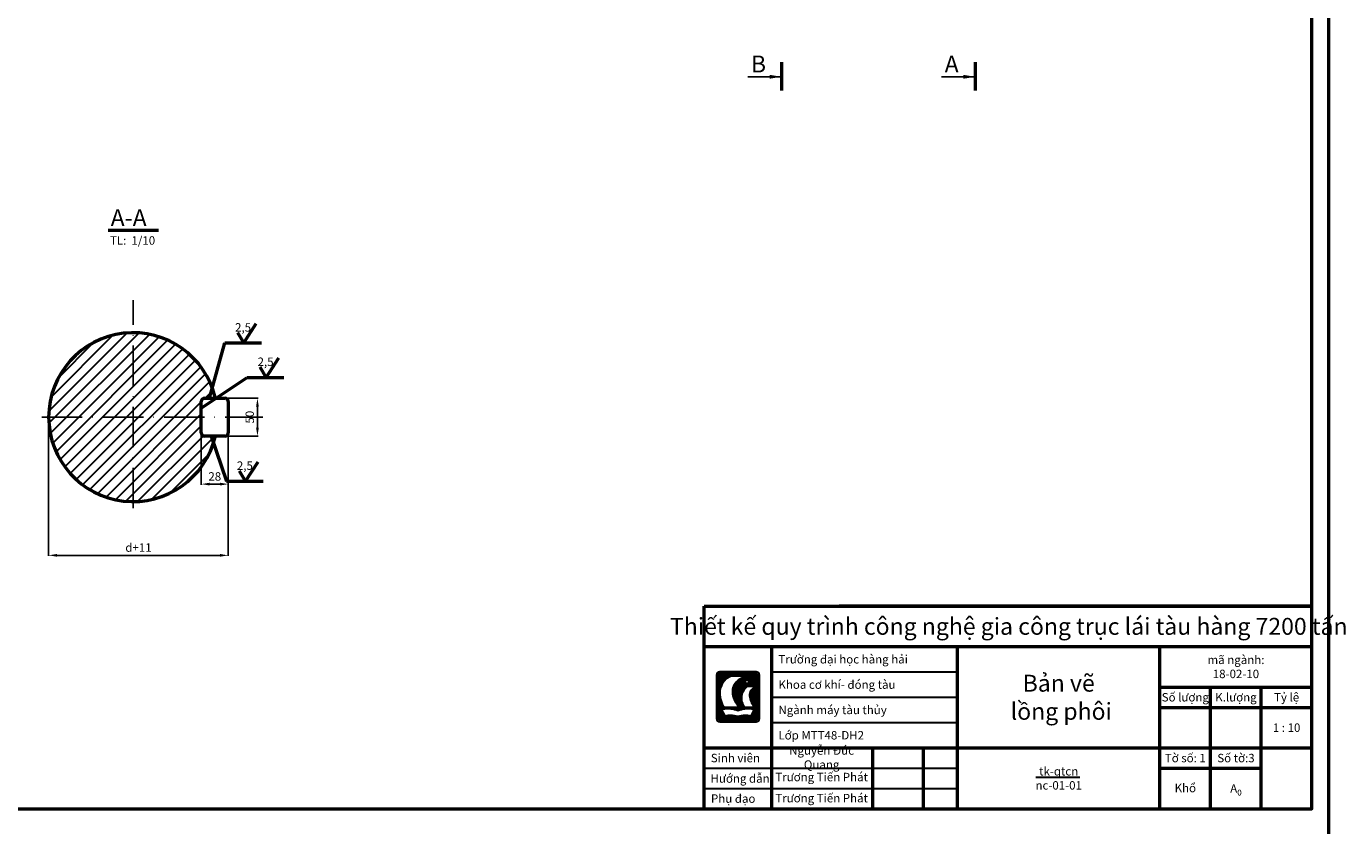
# Model space of a CAD drawing. Units: millimetres. Extents: x 7550 to 9362, y -667 to 1042.
# Drawn here: x 8972 to 9362, y -93 to 144 of the extents above; entities that cross this region are included whole.
import ezdxf

# ---------------------------------------------------------------- set-up
doc = ezdxf.new("R2010")
doc.units = ezdxf.units.MM
doc.header["$MEASUREMENT"] = 0
doc.linetypes.add('ACAD_ISO10W100', pattern=[18, 12, -3, 0, -3])
for name, color, linetype in [('BIG', 7, 'Continuous'), ('L1', 5, 'Continuous'), ('L2', 8, 'Continuous')]:
    doc.layers.add(name, color=color, linetype=linetype)
for name, color, linetype, lineweight in [('duong tam truc', 2, 'ACAD_ISO10W100', 25), ('net lien dam', 1, 'Continuous', 53), ('net lien manh', 4, 'Continuous', 30)]:
    doc.layers.add(name, color=color, linetype=linetype, lineweight=lineweight)
doc.styles.add('nav25', font='nav.shx', dxfattribs={"width": 0.8, "oblique": 15, "height": 2.5})
doc.styles.add('navh25', font='navh.shx', dxfattribs={"width": 0.9, "oblique": 15, "height": 2.5})
doc.styles.add('navh45', font='navh.shx', dxfattribs={"width": 0.9, "oblique": 15, "height": 4.5})
doc.styles.add('TCVN', font='TIMES.TTF', dxfattribs={"height": 2.5})
doc.dimstyles.get("Standard").update_dxf_attribs({"dimtxt": 2, "dimasz": 3, "dimexe": 0.18, "dimexo": 0.0625, "dimgap": 0.09, "dimtad": 1, "dimtoh": 1, "dimdec": 3, "dimzin": 12, "dimdsep": 46, "dimtxsty": 'Standard', "dimcen": 1, "dimadec": 0, "dimazin": 0, "dimtp": 0.024, "dimtm": 0.004, "dimtfac": 1, "dimtdec": 3, "dimtofl": 0, "dimtmove": 0, "dimatfit": 3, "dimfxl": 1, "dimtolj": 1, "dimtzin": 0, "dimarcsym": 0})
doc.dimstyles.new('tcvn', dxfattribs={"dimtxt": 1, "dimasz": 2.5, "dimexe": 2, "dimexo": 0, "dimgap": 1, "dimtad": 1, "dimtoh": 1, "dimdec": 4, "dimzin": 12, "dimtxsty": 'Standard', "dimcen": 3, "dimclrd": 256, "dimclre": 256, "dimadec": 0, "dimazin": 0, "dimtfac": 1, "dimtdec": 4, "dimtmove": 0, "dimatfit": 3, "dimfxl": 1, "dimtolj": 1, "dimtzin": 0, "dimlwd": -1, "dimlwe": -1, "dimarcsym": 0})

# ---------------------------------------------------------------- blocks, each defined once
blk = doc.blocks.new('bt')
at = {"layer": 'L2'}
h = blk.add_hatch(dxfattribs=at)
h.set_pattern_fill('ANSI31', color=256, scale=0.045882, style=0)
h.set_pattern_definition([(45, (209.1027, -431.71173), (-0.10300882, 0.10300882), [])])
h.paths.add_polyline_path([(491.25, -149.8, 0.414214), (490.68, -150.37), (490.68, -163.37, 0.414214), (491.25, -163.94), (501.96, -163.94, 0.414214), (502.53, -163.37), (502.53, -150.37, 0.414214), (501.96, -149.8)])
h.paths.add_polyline_path([(494.56, -150.81, 0.006927), (497.3, -150.78), (497.3, -150.05), (497.69, -150.21), (497.69, -150.76, 0.002998), (498.87, -150.72, 0.039495), (497.69, -151.25), (497.69, -160.4), (497.3, -160.4), (497.3, -151.48, 0.048317), (496.04, -152.43, 0.212145), (495, -156.09, 0.132948), (496.95, -159.95), (492.49, -159.95, -0.164063), (491.38, -155.04, -0.129686), (492.59, -152.1, -0.113929)], flags=16)
h.paths.add_polyline_path([(498.28, -152.09), (499.05, -152.09), (499.29, -151.36), (499.52, -152.09), (500.29, -152.09), (499.67, -152.54), (499.91, -153.27), (499.29, -152.82), (498.67, -153.27), (498.9, -152.54)], flags=16)
h.paths.add_polyline_path([(499.48, -153.84), (501.7, -153.84, 0.308037), (500.04, -156.59, 0.135172), (501.39, -159.95), (498.64, -159.95, -0.19669), (497.79, -156.64, -0.201509)], flags=16)
h.paths.add_polyline_path([(494.53, -160.49, -0.062224), (496.6, -161.06, -0.062224), (498.68, -160.49, -0.122546), (501.32, -160.78), (500.42, -162.51, 0.056468), (498.71, -162.31, 0.072376), (496.6, -162.66, 0.072376), (494.5, -162.31, 0.056468), (492.79, -162.51), (491.88, -160.78, -0.122546)], flags=16)
h.paths.add_polyline_path([(494.93, -162.67, -0.05089), (496.6, -163.02, -0.05089), (498.27, -162.67, -0.065149), (500.25, -162.8), (500.08, -163.16, 0.062624), (498.26, -163.06, 0.04996), (496.6, -163.42, 0.04996), (494.94, -163.06, 0.062624), (493.13, -163.16), (492.96, -162.8, -0.065149)], flags=16)
at = {"layer": 'L1', "const_width": 0.0765}
blk.add_lwpolyline([(491.25, -164.52), (501.96, -164.52, 0.414214), (503.1, -163.37), (503.1, -150.37, 0.414214), (501.96, -149.22), (491.25, -149.22, 0.414214), (490.1, -150.37), (490.1, -163.37, 0.414214)], format="xyb", close=True, dxfattribs=at)
at = {"layer": 'L1'}
for points in [[(491.25, -164.36), (501.96, -164.36, 0.414214), (502.95, -163.37), (502.95, -150.37, 0.414214), (501.96, -149.38), (491.25, -149.38, 0.414214), (490.26, -150.37), (490.26, -163.37, 0.414214)], [(491.25, -163.94), (501.96, -163.94, 0.414214), (502.53, -163.37), (502.53, -150.37, 0.414214), (501.96, -149.8), (491.25, -149.8, 0.414214), (490.68, -150.37), (490.68, -163.37, 0.414214)]]:
    blk.add_lwpolyline(points, format="xyb", close=True, dxfattribs=at)
for points in [[(492.49, -159.95, -0.164063), (491.38, -155.04, -0.129686), (492.59, -152.1, -0.113929), (494.56, -150.81, 0.010905), (498.87, -150.72, 0.101704), (496.04, -152.43, 0.212145), (495, -156.09, 0.132948), (496.95, -159.95), (492.49, -159.95)], [(498.64, -159.95, -0.19669), (497.79, -156.64, -0.201509), (499.48, -153.84), (501.7, -153.84, 0.308037), (500.04, -156.59, 0.135172), (501.39, -159.95), (498.64, -159.95)], [(492.79, -162.51), (491.88, -160.78, -0.122546), (494.53, -160.49, -0.062224), (496.6, -161.06, -7.451833)], [(496.6, -162.66, 0.072376), (494.5, -162.31, 0.056468), (492.79, -162.51, -0.389972)], [(492.96, -162.8, -0.065149), (494.93, -162.67, -0.05089), (496.6, -163.02, -0.225889)], [(493.13, -163.16, -0.062624), (494.94, -163.06, -0.04996), (496.6, -163.42, -3.679587)], [(500.42, -162.51), (501.32, -160.78, 0.122546), (498.68, -160.49, 0.062224), (496.6, -161.06, 7.451833)], [(496.6, -162.66, -0.072376), (498.71, -162.31, -0.056468), (500.42, -162.51, 0.389972)], [(500.25, -162.8, 0.065149), (498.27, -162.67, 0.05089), (496.6, -163.02, 0.225889)], [(500.08, -163.16, 0.062624), (498.26, -163.06, 0.04996), (496.6, -163.42, 3.679587)]]:
    blk.add_lwpolyline(points, format="xyb", dxfattribs=at)
for points in [[(497.3, -150.77), (497.3, -150.05), (497.69, -150.21), (497.69, -150.76)], [(497.69, -151.25), (497.69, -160.4), (497.3, -160.4)], [(497.3, -160.4), (497.3, -151.48)], [(498.67, -153.27), (498.9, -152.54), (498.28, -152.09), (499.05, -152.09), (499.29, -151.36), (499.52, -152.09), (500.29, -152.09), (499.67, -152.54), (499.91, -153.27), (499.29, -152.82), (498.67, -153.27)], [(493.13, -163.16), (492.96, -162.8)], [(500.08, -163.16), (500.25, -162.8)]]:
    blk.add_lwpolyline(points, dxfattribs=at)
blk = doc.blocks.new('*D102')
at = {"layer": 'Defpoints', "color": 0}
for p in [(8978.35, 28.2), (9031.55, 23.54), (9031.55, -12.72)]:
    blk.add_point(p, dxfattribs=at)
at = {"layer": 'net lien manh', "color": 0, "lineweight": -2}
for p, q in [((8978.35, 28.14), (8978.35, -12.9)), ((9031.55, 23.48), (9031.55, -12.9)), ((8980.85, -12.72), (9029.05, -12.72))]:
    blk.add_line(p, q, dxfattribs=at)
at = {"layer": 'net lien manh', "color": 0}
for points in [[(8980.85, -12.3), (8980.85, -13.13), (8978.35, -12.72)], [(9029.05, -12.3), (9029.05, -13.13), (9031.55, -12.72)]]:
    blk.add_solid(points, dxfattribs=at)
at = {"layer": 'net lien manh', "color": 0, "insert": (9004.95, -10.41), "char_height": 2.5, "attachment_point": 5}
blk.add_mtext('\\A1;{\\fTimes New Roman|b0|i0|c0|p18;d+11}', dxfattribs=at)
blk = doc.blocks.new('*D103')
at = {"layer": 'Defpoints', "color": 0}
for p in [(9023.55, 23.6), (9031.55, 23.6), (9031.55, 8.38)]:
    blk.add_point(p, dxfattribs=at)
at = {"layer": 'net lien manh', "color": 0, "lineweight": -2}
for p, q in [((9023.55, 23.54), (9023.55, 8.2)), ((9031.55, 23.54), (9031.55, 8.2)), ((9026.05, 8.38), (9029.05, 8.38))]:
    blk.add_line(p, q, dxfattribs=at)
at = {"layer": 'net lien manh', "color": 0}
for points in [[(9026.05, 8.79), (9026.05, 7.96), (9023.55, 8.38)], [(9029.05, 8.79), (9029.05, 7.96), (9031.55, 8.38)]]:
    blk.add_solid(points, dxfattribs=at)
at = {"layer": 'net lien manh', "color": 0, "insert": (9027.55, 10.65), "char_height": 2.5, "attachment_point": 5}
blk.add_mtext('\\A1;{\\fTimes New Roman|b0|i0|c0|p18;28}', dxfattribs=at)
blk = doc.blocks.new('*D104')
at = {"layer": 'Defpoints', "color": 0}
for p in [(9030.55, 33.8), (9030.55, 22.6), (9040.18, 22.6)]:
    blk.add_point(p, dxfattribs=at)
at = {"layer": 'net lien manh', "color": 0, "lineweight": -2}
for p, q in [((9030.62, 33.8), (9040.36, 33.8)), ((9040.18, 31.3), (9040.18, 25.1)), ((9030.62, 22.6), (9040.36, 22.6))]:
    blk.add_line(p, q, dxfattribs=at)
at = {"layer": 'net lien manh', "color": 0}
for points in [[(9039.77, 31.3), (9040.6, 31.3), (9040.18, 33.8)], [(9039.77, 25.1), (9040.6, 25.1), (9040.18, 22.6)]]:
    blk.add_solid(points, dxfattribs=at)
at = {"layer": 'net lien manh', "color": 0, "insert": (9037.91, 28.2), "char_height": 2.5, "attachment_point": 5, "rotation": 90}
blk.add_mtext('\\A1;{\\fTimes New Roman|b0|i0|c0|p18;50}', dxfattribs=at)

msp = doc.modelspace()

# ---------------------------------------------------------------- hatches: boundary and pattern name
at = {"layer": 'net lien manh'}
h = msp.add_hatch(dxfattribs=at)
h.set_pattern_fill('ANSI31', color=256, scale=20, style=0)
h.paths.add_polyline_path([(9003.3527, 53.2004, 0.41421356), (8978.3527, 28.2004), (9003.3527, 28.2004)])
h.paths.add_polyline_path([(9003.3527, 53.2004), (9003.3527, 28.2004), (9023.5527, 28.2004), (9023.5527, 33.8004), (9027.7175, 33.8004, 0.3494894)])
h.paths.add_polyline_path([(9027.7175, 22.6004), (9023.5527, 22.6004), (9023.5527, 28.2004), (9003.3527, 28.2004), (9003.3527, 3.2004, 0.3494894)])
h.paths.add_polyline_path([(9003.3527, 28.2004), (8978.3527, 28.2004, 0.41421356), (9003.3527, 3.2004)])

# ---------------------------------------------------------------- linework, layer by layer
at = {"layer": 'BIG'}
for p, q in [((9352.4787, -27.7384), (9352.4787, -87.7384)), ((9352.4787, -87.7384), (9172.4787, -87.7384))]:
    msp.add_line(p, q, dxfattribs=at)
at = {"layer": 'duong tam truc'}
for p, q in [((9003.3527, 1.2075), (9003.3527, 62.8634)), ((8976.3132, 28.2004), (9041.7692, 28.2004))]:
    msp.add_line(p, q, dxfattribs=at)
at = {"layer": 'net lien dam'}
for p, q in [((9195.371, 133.2695), (9195.371, 124.9607)), ((9252.7506, 133.2695), (9252.7506, 124.9607)), ((8995.9367, 83.5884), (9010.8863, 83.5884)), ((9036.1309, 50.1811), (9039.8423, 55.9174)), ((9036.1309, 50.1811), (9034.3479, 53.1811)), ((9042.7928, 39.9909), (9041.0098, 42.9909)), ((9042.7928, 39.9909), (9046.5042, 45.7271)), ((9023.5527, 28.2004), (9023.5527, 32.8004)), ((9024.5527, 33.8004), (9030.5527, 33.8004)), ((9031.5527, 32.8004), (9031.5527, 23.6004)), ((9023.5527, 23.6004), (9023.5527, 28.2004)), ((9030.5527, 22.6004), (9024.5527, 22.6004)), ((9036.6669, 9.2524), (9034.884, 12.2524)), ((9036.6669, 9.2524), (9040.3783, 14.9886)), ((9172.4787, -27.7384), (9352.4787, -27.7384)), ((9172.4787, -87.7384), (9172.4787, -27.7384)), ((9352.4787, -27.7384), (9212.4787, -27.7384)), ((9172.4787, -39.7384), (9352.4787, -39.7384)), ((9192.4787, -87.7384), (9192.4787, -39.7384)), ((9247.4787, -87.7384), (9247.4787, -39.7384)), ((9307.4787, -87.7384), (9307.4787, -39.7384)), ((9307.4787, -51.7384), (9352.4787, -51.7384)), ((9322.4787, -87.7384), (9322.4787, -51.7384)), ((9337.4787, -87.7384), (9337.4787, -51.7384)), ((9307.4787, -57.7384), (9352.4787, -57.7384)), ((9172.4787, -69.7384), (9352.4787, -69.7384)), ((9222.4787, -87.7384), (9222.4787, -69.7384)), ((9237.4787, -87.7384), (9237.4787, -69.7384)), ((9307.4787, -75.7384), (9337.4787, -75.7384))]:
    msp.add_line(p, q, dxfattribs=at)
msp.add_lwpolyline([(8557.4787, 481.7616), (8557.4787, -667.2384), (9357.4787, -667.2384), (9357.4787, 481.7616)], close=True, dxfattribs=at)
msp.add_lwpolyline([(8562.4787, -87.7384), (9352.4787, -87.7384), (9352.4787, 476.7616)], dxfattribs=at)
for centre, radius, start, end in [((9003.3527, 28.2004), 25, 12.944082, 347.055918), ((9024.5527, 32.8004), 1, 90, 180), ((9030.5527, 32.8004), 1, 0, 90), ((9024.5527, 23.6004), 1, 180, 270), ((9030.5527, 23.6004), 1, 270, 0)]:
    msp.add_arc(centre, radius, start, end, dxfattribs=at)
at = {"layer": 'net lien manh'}
for p, q in [((9192.4787, -47.2384), (9247.4787, -47.2384)), ((9192.4787, -54.7384), (9247.4787, -54.7384)), ((9192.4787, -62.2384), (9247.4787, -62.2384)), ((9172.4787, -75.7384), (9247.4787, -75.7384)), ((9172.4787, -81.7384), (9247.4787, -81.7384)), ((9270.6832, -78.4264), (9283.7136, -78.4264))]:
    msp.add_line(p, q, dxfattribs=at)

# ---------------------------------------------------------------- block references
msp.add_blockref('bt', (8685.8763, 102.2781))

# ---------------------------------------------------------------- texts
at = {"layer": 'net lien dam', "attachment_point": 1}
for s, insert, char_height, width in [('{\\fTimes New Roman|b0|i0|c0|p18;B}', (9186.3265, 135.2684), 5, 21.861277), ('{\\fTimes New Roman|b0|i0|c0|p18;A}', (9243.7062, 135.2684), 5, 21.861277), ('{\\fTimes New Roman|b0|i0|c0|p18;A-A}', (8996.7208, 89.7569), 5, 22.509474), ('{\\fTimes New Roman|b0|i0|c0|p18;TL:  1/10}', (8996.5079, 81.762), 2.5, 35.280776)]:
    msp.add_mtext(s, dxfattribs=dict(at, insert=insert, char_height=char_height, width=width))
at = {"layer": 'net lien dam'}
for s, insert, char_height, width, attachment_point, style in [('{\\fTimes New Roman|b0|i0|c0|p18;Thiết kế quy trình công nghệ gia công trục lái tàu hàng 7200 tấn}', (9262.6926, -33.7384), 5, 233.549571, 5, 'navh45'), ('{\\fTimes New Roman|b0|i0|c0|p18;Trường đại học hàng hải}', (9194.4787, -43.4884), 2.5, 55, 4, 'navh25'), ('{\\fTimes New Roman|b0|i0|c0|p18;mã ngành: 18-02-10}', (9329.9787, -45.7384), 2.5, 29.5313, 5, 'nav25'), ('{\\fTimes New Roman|b0|i0|c0|p18;Khoa cơ khí- đóng tàu}', (9194.4787, -50.9884), 2.5, 55, 4, 'navh25'), ('{\\fTimes New Roman|b0|i0|c0|p18;Bản vẽ\\P lồng phôi}', (9277.4787, -54.7384), 5, 233.549571, 5, 'navh45'), ('{\\fTimes New Roman|b0|i0|c0|p18;Số lượng}', (9314.9787, -54.7384), 2.5, 29.5313, 5, 'nav25'), ('{\\fTimes New Roman|b0|i0|c0|p18;K.lượng}', (9329.9787, -54.7384), 2.5, 29.5313, 5, 'nav25'), ('{\\fTimes New Roman|b0|i0|c0|p18;Tỷ lệ}', (9344.9787, -54.7384), 2.5, 29.5313, 5, 'nav25'), ('{\\fTimes New Roman|b0|i0|c0|p18;Ngành máy tàu thủy}', (9194.4787, -58.4884), 2.5, 55, 4, 'navh25'), ('{\\fTimes New Roman|b0|i0|c0|p18;1 : 10}', (9344.9787, -63.7384), 2.5, 29.5313, 5, 'nav25'), ('{\\fTimes New Roman|b0|i0|c0|p18;Lớp MTT48-DH2}', (9194.4787, -65.9884), 2.5, 55, 4, 'navh25'), ('{\\fTimes New Roman|b0|i0|c0|p18;Nguyễn Đức Quang}', (9207.2642, -72.5805), 2.5, 29.5313, 5, 'nav25'), ('{\\fTimes New Roman|b0|i0|c0|p18;Sinh viên}', (9181.7347, -72.7295), 2.5, 29.5313, 5, 'nav25'), ('{\\fTimes New Roman|b0|i0|c0|p18;Tờ số: 1}', (9314.9787, -72.7384), 2.5, 29.5313, 5, 'nav25'), ('{\\fTimes New Roman|b0|i0|c0|p18;Số tờ:3}', (9329.9787, -72.7384), 2.5, 29.5313, 5, 'nav25'), ('{\\fTimes New Roman|b0|i0|c0|p18;Hướng dẫn}', (9183.1171, -78.7916), 2.5, 29.5313, 5, 'nav25'), ('{\\fTimes New Roman|b0|i0|c0|p18;Trương Tiến Phát}', (9207.2642, -78.3596), 2.5, 29.5313, 5, 'nav25'), ('{\\fTimes New Roman|b0|i0|c0|p18;tk-qtcn\\Pnc-01-01}', (9277.4787, -78.7384), 2.5, 29.5313, 5, 'nav25'), ('{\\fTimes New Roman|b0|i0|c0|p18;Khổ}', (9314.9787, -81.6105), 2.5, 29.5313, 5, 'nav25'), ('\\A1;{\\fTimes New Roman|b0|i0|c0|p18;A\\H0.7x;\\S^ 0;}', (9329.9787, -81.7384), 2.5, 29.5313, 5, 'nav25'), ('{\\fTimes New Roman|b0|i0|c0|p18;Phụ đạo}', (9181.0759, -84.7384), 2.5, 29.5313, 5, 'nav25'), ('{\\fTimes New Roman|b0|i0|c0|p18;Trương Tiến Phát}', (9207.2642, -84.606), 2.5, 29.5313, 5, 'nav25')]:
    msp.add_mtext(s, dxfattribs=dict(at, insert=insert, char_height=char_height, width=width, attachment_point=attachment_point, style=style))
at = {"layer": 'net lien manh', "char_height": 2.5, "width": 16.688889, "attachment_point": 1, "style": 'TCVN'}
for insert in [(9033.563, 56.0279), (9040.2249, 45.8377), (9034.0991, 15.0992)]:
    msp.add_mtext('2,5', dxfattribs=dict(at, insert=insert))

# ---------------------------------------------------------------- dimensions: what is measured, and where the dimension line sits
at = {"layer": 'net lien manh'}
dim = msp.add_linear_dim(base=(9040.1822, 22.6004), p1=(9030.5527, 33.8004), p2=(9030.5527, 22.6004), angle=90, text='{\\fTimes New Roman|b0|i0|c0|p18;50}', dimstyle='Standard', override={"dimtxt": 2.5, "dimasz": 2.5, "dimgap": 1}, dxfattribs=at)
dim.commit()
dim.dimension.update_dxf_attribs({"geometry": '*D104', "text_midpoint": (9037.9105, 28.2004)})
for base, p1, p2, text, picture, middle in [((9031.5527, -12.7156), (8978.3527, 28.2004), (9031.5527, 23.5379), '{\\fTimes New Roman|b0|i0|c0|p18;d+11}', '*D102', (9004.9527, -10.4089)), ((9031.5527, 8.3753), (9023.5527, 23.6004), (9031.5527, 23.6004), '{\\fTimes New Roman|b0|i0|c0|p18;28}', '*D103', (9027.5527, 10.647))]:
    dim = msp.add_linear_dim(base=base, p1=p1, p2=p2, text=text, dimstyle='Standard', override={"dimtxt": 2.5, "dimasz": 2.5, "dimgap": 1}, dxfattribs=at)
    dim.commit()
    dim.dimension.update_dxf_attribs({"geometry": picture, "text_midpoint": middle})

# ---------------------------------------------------------------- leaders
at = {"layer": 'net lien dam'}
for points, dimstyle, override in [([(9195.371, 128.9819), (9185.371, 128.9819)], 'Standard', {"dimasz": 3.5, "dimgap": 0.09, "dimtad": 0}), ([(9252.7506, 128.9819), (9242.7506, 128.9819)], 'Standard', {"dimasz": 3.5, "dimgap": 0.09, "dimtad": 0}), ([(9025.9662, 33.8004), (9030.5235, 50.1811), (9041.3658, 50.1811)], 'tcvn', {"dimgap": 0.5, "dimtad": 0}), ([(9023.5527, 30.8621), (9037.1854, 39.9909), (9048.0277, 39.9909)], 'tcvn', {"dimgap": 0.5, "dimtad": 0}), ([(9026.5023, 22.6178), (9031.0596, 9.2524), (9041.9019, 9.2524)], 'tcvn', {"dimgap": 0.5, "dimtad": 0})]:
    msp.add_leader(points, dimstyle=dimstyle, override=override, dxfattribs=at)

doc.saveas('drawing.dxf')
